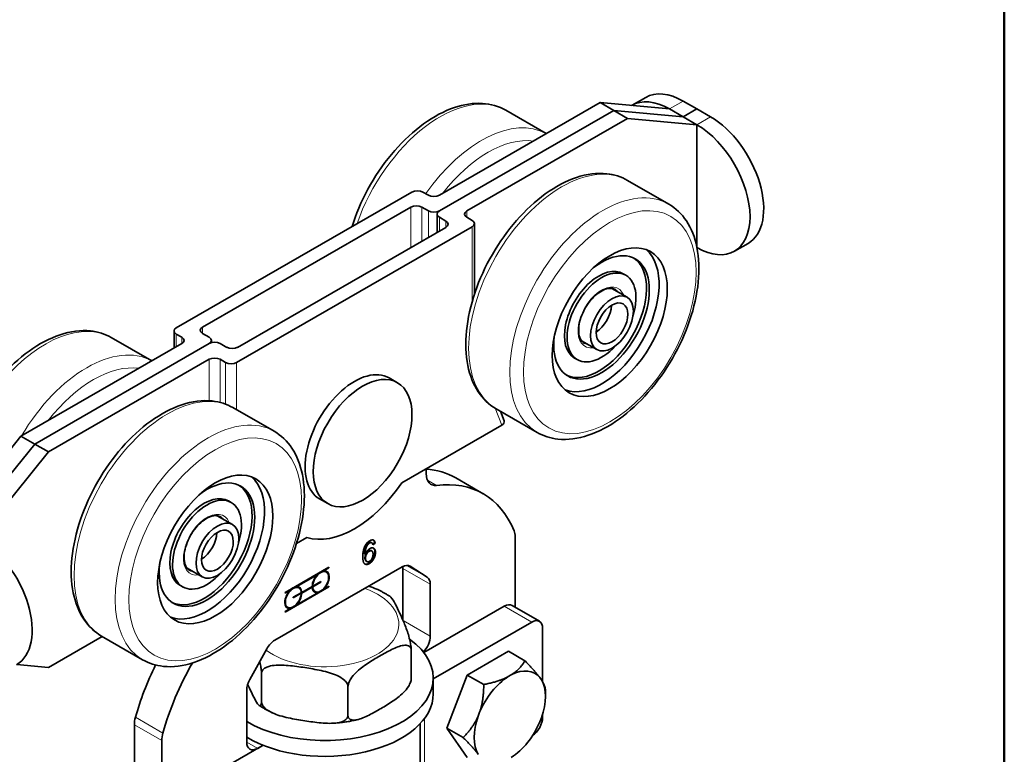
# Model space of a CAD drawing. Units: millimetres. Extents: x 0 to 300, y 0 to 424.
# Drawn here: x 195 to 286, y 125 to 192 of the extents above; entities that cross this region are included whole.
import ezdxf

# ---------------------------------------------------------------- set-up
doc = ezdxf.new("R2010")
doc.units = ezdxf.units.MM
doc.header["$LTSCALE"] = 1.428571
for name, color, linetype, lineweight in [('Arêtes tangentes visibles(ISO)', 7, 'Continuous', 18), ('Arêtes visibles(ISO)', 7, 'Continuous', 35), ('Cadre_0', 7, 'Continuous', 50)]:
    doc.layers.add(name, color=color, linetype=linetype, lineweight=lineweight)

# ---------------------------------------------------------------- blocks, each defined once
blk = doc.blocks.new('Cadres Cadre par défaut')
at = {"layer": 'Cadre_0', "flags": 128}
blk.add_lwpolyline([(10, 10), (10, 287), (200, 287), (200, 10), (10, 10)], dxfattribs=at)

msp = doc.modelspace()

# ---------------------------------------------------------------- linework, layer by layer
at = {"layer": 'Arêtes tangentes visibles(ISO)'}
for p, q in [((256.121, 184.764), (254.858, 184.037)), ((258.646, 183.31), (257.384, 182.582)), ((231.019, 174.984), (231.019, 171.261)), ((232.029, 171.843), (232.029, 174.984)), ((232.635, 174.635), (232.635, 172.192)), ((236.171, 174.053), (236.171, 174.635)), ((233.645, 172.773), (233.645, 174.053)), ((234.251, 173.704), (234.251, 173.122)), ((236.676, 173.181), (236.676, 166.293)), ((211.826, 163.35), (211.826, 163.931)), ((209.401, 162.128), (209.401, 163.292)), ((209.907, 163.001), (209.907, 162.419)), ((212.432, 160.965), (212.432, 157.15)), ((213.442, 156.996), (213.442, 160.965)), ((213.947, 160.674), (213.947, 156.836)), ((214.957, 156.324), (214.957, 160.674)), ((238.804, 156.451), (239.402, 154.896)), ((233.393, 149.353), (232.54, 149.844)), ((226.98, 143.889), (227.031, 143.859)), ((227.162, 144.06), (227.212, 144.031)), ((226.79, 142.662), (226.841, 142.633)), ((227.142, 143.307), (227.192, 143.278)), ((227.709, 143.193), (227.759, 143.164)), ((227.155, 142.176), (227.206, 142.147)), ((230.286, 141.694), (232.812, 140.239)), ((232.536, 140.882), (230.631, 141.98)), ((230.921, 141.927), (230.964, 141.902)), ((239.63, 138.207), (242.156, 136.752)), ((232.812, 135.448), (230.304, 136.892)), ((208.166, 126.528), (205.64, 127.983)), ((208.063, 125.835), (205.538, 127.289)), ((232.284, 120.556), (232.284, 127.871)), ((216.902, 125.118), (215.892, 125.7))]:
    msp.add_line(p, q, dxfattribs=at)
for centre, major_axis, ratio, start_param, end_param in [((233.721, 173.39), (6.06, 10.523), 0.578093, 0, 1.885117), ((237.509, 171.208), (6.06, 10.523), 0.578093, 0.010447, 1.422217), ((238.14, 170.845), (5.614, 9.749), 0.578093, 0.231843, 1.335086), ((244.934, 166.933), (-6.06, -10.523), 0.578093, 3.141593, 6.283185), ((248.722, 164.751), (-6.06, -10.523), 0.578093, 3.141593, 6.283185), ((248.595, 164.824), (1.533, 2.662), 0.578093, 5.848439, 9.859525), ((248.444, 164.911), (1.426, 2.476), 0.578093, 6.05911, 6.283185), ((197.355, 152.448), (6.06, 10.523), 0.578093, 0, 2.497375), ((201.143, 150.267), (6.06, 10.523), 0.578093, 0.010447, 1.556482), ((248.444, 164.911), (-1.426, -2.476), 0.578093, 0, 0.224075), ((201.775, 149.903), (5.614, 9.749), 0.578093, 0.231843, 1.335086), ((208.568, 145.991), (-6.06, -10.523), 0.578093, 3.141593, 6.283185), ((212.356, 143.81), (-6.06, -10.523), 0.578093, 3.141593, 6.283185), ((212.23, 143.882), (1.533, 2.662), 0.578093, 5.848439, 9.859525), ((212.078, 143.97), (1.426, 2.476), 0.578093, 6.05911, 6.283185), ((212.078, 143.97), (-1.426, -2.476), 0.578093, 0, 0.224075), ((223.089, 136.559), (6.819, 0), 0.575862, 3.795263, 7.281505)]:
    msp.add_ellipse(centre, major_axis=major_axis, ratio=ratio, start_param=start_param, end_param=end_param, dxfattribs=at)
for centre in [(249.353, 164.388), (212.988, 143.446)]:
    msp.add_ellipse(centre, major_axis=(5.614, 9.749), ratio=0.578093, dxfattribs=at)
at = {"layer": 'Arêtes visibles(ISO)'}
for p, q in [((248.464, 184.623), (233.645, 176.089)), ((249.727, 183.896), (248.464, 184.623)), ((254.858, 184.037), (248.464, 184.623)), ((251.404, 184.376), (252.667, 185.103)), ((257.384, 184.037), (256.121, 184.764)), ((233.645, 174.635), (249.727, 183.896)), ((249.727, 183.896), (233.645, 174.635)), ((239.781, 183.912), (243.505, 181.767)), ((249.727, 183.896), (256.121, 183.31)), ((249.727, 183.896), (250.989, 183.169)), ((256.121, 183.31), (249.727, 183.896)), ((256.121, 183.31), (254.858, 184.037)), ((256.121, 183.31), (257.384, 184.037)), ((257.384, 184.037), (256.121, 183.31)), ((256.121, 183.31), (257.384, 182.582)), ((257.384, 184.037), (258.646, 183.31)), ((236.171, 174.635), (250.989, 183.169)), ((250.989, 183.169), (257.384, 182.582)), ((257.384, 171.293), (257.384, 182.582)), ((254.781, 175.274), (250.993, 177.455)), ((231.12, 176.38), (209.401, 163.873)), ((232.635, 176.089), (232.13, 176.38)), ((211.826, 163.931), (231.019, 174.984)), ((232.029, 174.984), (232.635, 174.635)), ((233.436, 172.653), (233.436, 174.344)), ((233.645, 174.053), (234.251, 173.704)), ((236.171, 174.053), (236.676, 173.762)), ((236.885, 173.472), (236.885, 166.974)), ((214.957, 160.674), (236.676, 173.181)), ((234.251, 173.122), (215.058, 162.07)), ((260.838, 170.925), (262.101, 171.652)), ((250.835, 168.712), (250.582, 168.858)), ((250.945, 166.685), (249.54, 167.495)), ((209.192, 163.582), (209.192, 162.008)), ((212.432, 163.001), (211.826, 163.35)), ((207.14, 160.826), (203.415, 162.971)), ((209.907, 163.001), (209.401, 163.292)), ((212.641, 162.503), (212.641, 162.71)), ((248.165, 161.857), (246.76, 162.666)), ((209.907, 162.419), (195.088, 153.885)), ((196.35, 153.158), (212.432, 162.419)), ((212.432, 162.419), (196.35, 153.158)), ((214.048, 162.07), (213.442, 162.419)), ((197.613, 152.431), (212.432, 160.965)), ((213.442, 160.965), (213.947, 160.674)), ((246.356, 160.935), (246.104, 161.081)), ((229.025, 159.246), (229.782, 158.81)), ((218.416, 154.332), (214.628, 156.514)), ((242.662, 154.228), (238.874, 156.41)), ((239.282, 156.175), (239.617, 155.303)), ((239.402, 154.896), (230.197, 149.595)), ((195.088, 153.885), (188.693, 145.935)), ((196.35, 153.158), (195.088, 153.885)), ((189.956, 145.208), (196.35, 153.158)), ((196.35, 153.158), (189.956, 145.208)), ((196.35, 153.158), (197.613, 152.431)), ((191.219, 144.481), (197.613, 152.431)), ((232.433, 150.883), (232.433, 150.43)), ((237.679, 148.58), (235.154, 150.034)), ((214.469, 147.771), (214.217, 147.916)), ((222.608, 148.104), (223.366, 147.668)), ((213.174, 146.553), (214.58, 145.744)), ((221.436, 144.55), (220.479, 143.999)), ((240.64, 144.595), (240.64, 138.105)), ((227.374, 144.082), (227.425, 144.053)), ((227.678, 144.054), (227.499, 143.934)), ((227.728, 144.025), (227.513, 143.88)), ((227.678, 144.054), (227.728, 144.025)), ((226.756, 143.034), (226.807, 143.005)), ((227.377, 143.334), (227.427, 143.305)), ((210.394, 141.725), (211.799, 140.916)), ((218.474, 135.075), (230.23, 141.845)), ((219.427, 139.477), (223.468, 141.804)), ((223.468, 141.746), (222.985, 141.469)), ((223.418, 141.775), (223.468, 141.746)), ((223.468, 141.804), (223.468, 141.746)), ((226.914, 142.357), (226.965, 142.328)), ((230.286, 136.933), (230.286, 141.694)), ((230.964, 141.902), (232.536, 140.882)), ((222.435, 141.152), (220.46, 140.014)), ((222.385, 141.181), (222.435, 141.152)), ((222.935, 141.498), (222.985, 141.469)), ((223.177, 141.39), (223.227, 141.361)), ((209.991, 139.994), (209.738, 140.139)), ((223.468, 139.995), (219.427, 137.668)), ((220.41, 140.043), (220.46, 140.014)), ((220.651, 139.936), (220.702, 139.907)), ((220.967, 139.488), (221.928, 140.042)), ((221.928, 139.984), (220.967, 139.43)), ((221.878, 140.013), (221.928, 139.984)), ((221.978, 140.071), (221.928, 140.042)), ((221.928, 140.041), (221.978, 140.013)), ((221.931, 140.098), (221.978, 140.07)), ((221.978, 140.07), (222.71, 140.492)), ((222.71, 140.434), (221.978, 140.013)), ((222.66, 140.463), (222.71, 140.434)), ((222.71, 140.492), (222.71, 140.434)), ((222.985, 139.775), (222.732, 139.629)), ((222.946, 139.797), (222.985, 139.775)), ((222.985, 139.775), (223.468, 140.052)), ((223.418, 140.023), (223.468, 139.995)), ((223.468, 140.052), (223.468, 139.995)), ((232.812, 140.239), (232.812, 135.448)), ((219.91, 139.697), (219.427, 139.42)), ((219.427, 139.42), (219.427, 139.477)), ((219.859, 139.726), (219.91, 139.697)), ((220.185, 139.038), (220.917, 139.459)), ((220.917, 139.402), (220.185, 138.98)), ((220.185, 138.98), (220.185, 139.038)), ((220.46, 138.32), (222.435, 139.458)), ((220.867, 139.431), (220.917, 139.402)), ((220.917, 139.517), (220.967, 139.488)), ((220.967, 139.488), (220.917, 139.46)), ((220.917, 139.459), (220.967, 139.43)), ((222.143, 139.594), (222.193, 139.565)), ((222.384, 139.487), (222.435, 139.458)), ((222.689, 139.604), (222.435, 139.458)), ((219.427, 137.726), (219.91, 138.003)), ((219.617, 138.14), (219.668, 138.111)), ((219.859, 138.032), (219.91, 138.003)), ((220.164, 138.15), (219.909, 138.003)), ((220.46, 138.321), (220.206, 138.174)), ((220.421, 138.343), (220.46, 138.32)), ((232.222, 133.941), (239.63, 138.207)), ((240.343, 138.277), (242.869, 136.822)), ((219.427, 137.668), (219.427, 137.726)), ((242.156, 136.752), (233.089, 131.531)), ((243.166, 131.254), (243.166, 136.166)), ((202.572, 135.432), (197.613, 132.576)), ((206.296, 133.287), (202.508, 135.468)), ((216.167, 131.456), (217.739, 134.286)), ((231.056, 134.162), (231.056, 131.534)), ((236.22, 131.874), (240.01, 134.057)), ((240.01, 134.057), (241.526, 133.185)), ((197.613, 132.576), (194.707, 132.843)), ((217.257, 132.033), (217.257, 129.405)), ((233.089, 130.135), (233.089, 131.595)), ((234.324, 126.987), (236.22, 131.874)), ((236.22, 131.874), (237.735, 131.002)), ((240, 131.724), (240.271, 131.88)), ((242.911, 131.638), (243.046, 131.445)), ((225.224, 130.803), (225.224, 128.175)), ((215.892, 125.704), (215.892, 130.496)), ((243.421, 129.899), (243.421, 130.48)), ((237.224, 128.092), (237.36, 128.442)), ((243.166, 127.991), (243.166, 128.283)), ((205.538, 127.289), (205.538, 112.139)), ((231.891, 119.551), (231.891, 127.403)), ((243.046, 127.921), (242.911, 127.571)), ((234.324, 126.987), (235.839, 126.114)), ((236.22, 124.283), (234.324, 126.987)), ((208.063, 119.633), (208.063, 125.835)), ((208.821, 120.465), (217.394, 125.402)), ((217.394, 125.402), (216.902, 125.118))]:
    msp.add_line(p, q, dxfattribs=at)
for centre, major_axis, ratio, start_param, end_param in [((256.121, 179.105), (-3.454, 5.998), 0.578093, 5.499721, 6.283185), ((254.858, 178.378), (-3.454, 5.998), 0.578093, 5.499721, 6.292918), ((258.646, 177.651), (3.454, -5.998), 0.578093, 0, 2.358128), ((257.384, 176.923), (3.454, -5.998), 0.578093, 5.501029, 8.641314), ((231.625, 176.089), (0.714, 0), 0.575862, 0.785398, 2.356194), ((233.14, 176.38), (0.714, 0), 0.575862, 3.926991, 5.497787), ((231.524, 174.693), (-0.714, 0), 0.575862, 3.926991, 5.497787), ((233.14, 174.926), (-0.714, 0), 0.575862, 0.785398, 2.356194), ((234.15, 174.344), (-0.714, 0), 0.575862, 5.497787, 7.068583), ((236.676, 174.344), (-0.714, 0), 0.575862, 5.497787, 7.068583), ((233.746, 173.413), (0.714, 0), 0.575862, 5.497787, 7.068583), ((236.171, 173.472), (0.714, 0), 0.575862, 5.497787, 7.068583), ((248.595, 164.824), (3.108, 5.396), 0.578093, 2.203795, 7.220983), ((248.595, 164.824), (3.743, 6.499), 0.578093, 3.242585, 6.182193), ((248.343, 164.969), (3.108, 5.396), 0.578093, 3.18208, 6.242698), ((248.343, 164.969), (2.239, 3.888), 0.578093, 0, 3.141593), ((248.595, 164.824), (-2.239, -3.888), 0.578093, 1.938206, 7.486572), ((248.04, 165.144), (1.034, 1.795), 0.578093, 3.960031, 5.464747), ((209.907, 163.582), (-0.714, 0), 0.575862, 5.497787, 7.068583), ((212.331, 163.641), (-0.714, 0), 0.575862, 5.497787, 7.068583), ((209.401, 162.71), (0.714, 0), 0.575862, 5.497787, 7.068583), ((211.927, 162.71), (0.714, 0), 0.575862, 5.497787, 7.068583), ((212.937, 162.128), (0.714, 0), 0.575862, 0.785398, 2.356194), ((214.553, 162.361), (0.714, 0), 0.575862, 3.926991, 5.497787), ((212.937, 160.674), (-0.714, 0), 0.575862, 3.926991, 5.497787), ((214.452, 160.965), (-0.714, 0), 0.575862, 0.785398, 2.356194), ((225.816, 153.675), (3.208, 5.571), 0.578093, 0, 3.141593), ((238.897, 155.187), (-0.737, -0.039), 0.573654, 2.294507, 3.325624), ((226.242, 134.56), (8.911, 15.475), 0.578093, 0, 0.271062), ((212.23, 143.882), (3.108, 5.396), 0.578093, 2.203795, 7.220983), ((212.23, 143.882), (3.743, 6.499), 0.578093, 3.242585, 6.182193), ((233.948, 151.303), (-1.069, -1.857), 0.578093, 5.495853, 6.691604), ((228.768, 133.105), (8.911, 15.475), 0.578093, 5.866405, 6.691604), ((211.977, 144.028), (3.108, 5.396), 0.578093, 3.18208, 6.242698), ((225.816, 153.675), (-5.079, -8.821), 0.578093, 0.129099, 1.43783), ((211.977, 144.028), (2.239, 3.888), 0.578093, 0, 3.141593), ((212.23, 143.882), (-2.239, -3.888), 0.578093, 1.938206, 7.486572), ((191.219, 138.822), (3.454, -5.998), 0.578093, 0, 2.358128), ((211.674, 144.202), (-1.034, -1.795), 0.578093, 0.818438, 2.323155), ((239.125, 143.722), (-1.069, -1.857), 0.578093, 2.354261, 2.724812), ((230.23, 140.677), (0.713, 1.238), 0.578093, 6.252688, 7.06665), ((229.276, 141.112), (-0.713, -1.238), 0.578093, 2.354261, 2.511174), ((222.71, 140.463), (0.552, 0.959), 0.578093, 1.142863, 2.32231), ((222.71, 140.463), (-0.517, -0.898), 0.578093, 5.529986, 11.744906), ((222.66, 140.492), (-0.517, -0.898), 0.578093, 3.954155, 4.253095), ((222.66, 140.492), (0.517, 0.898), 0.578093, 0, 0.754367), ((222.71, 140.463), (0.552, 0.959), 0.578093, 4.284456, 6.707251), ((222.66, 140.492), (0.552, 0.959), 0.578093, 5.472836, 6.237623), ((231.802, 139.658), (0.713, 1.238), 0.578093, 5.495853, 6.252688), ((220.185, 139.009), (0.517, 0.898), 0.578093, 5.529986, 11.744906), ((220.134, 139.038), (-0.517, -0.898), 0.578093, 3.954155, 4.253095), ((220.134, 139.038), (0.517, 0.898), 0.578093, 0, 0.754367), ((220.185, 139.009), (0.552, 0.959), 0.578093, 5.527805, 6.707251), ((220.134, 139.038), (0.552, 0.959), 0.578093, 5.527805, 6.237623), ((222.66, 140.492), (-0.517, -0.898), 0.578093, 5.53041, 6.283185), ((222.71, 140.463), (-0.552, -0.959), 0.578093, 5.527805, 6.707251), ((220.185, 139.009), (-0.552, -0.959), 0.578093, 4.284456, 6.707251), ((220.185, 139.009), (-0.552, -0.959), 0.578093, 1.142863, 2.32231), ((220.134, 139.038), (-0.552, -0.959), 0.578093, 2.262214, 2.321913), ((222.66, 140.492), (-0.552, -0.959), 0.578093, 0.045562, 0.424066), ((220.134, 139.038), (-0.517, -0.898), 0.578093, 5.539957, 6.283185), ((220.134, 139.038), (-0.552, -0.959), 0.578093, 0.045562, 0.424066), ((239.63, 137.039), (0.713, 1.238), 0.578093, 0, 0.783464), ((242.156, 135.584), (0.713, 1.238), 0.578093, 5.495853, 7.06665), ((231.802, 134.866), (-0.713, -1.238), 0.578093, 1.164152, 2.354261), ((223.089, 131.595), (10, 0), 0.575862, 3.90897, 6.957341), ((218.474, 133.907), (-0.713, -1.238), 0.578093, 3.925057, 4.739019), ((217.41, 129.474), (-8.911, -15.475), 0.578093, 4.828236, 5.125302), ((219.936, 128.019), (8.911, 15.475), 0.578093, 1.583092, 1.983709), ((240.135, 128.006), (-2.319, -4.027), 0.578093, 3.96638, 4.930932), ((240.135, 128.006), (2.319, 4.027), 0.578093, 6.060775, 7.025327), ((216.902, 131.077), (-0.713, -1.238), 0.578093, 4.739019, 5.495853), ((240.135, 128.006), (2.319, 4.027), 0.578093, 5.013577, 5.97813), ((223.089, 130.135), (10, 0), 0.575862, 3.90897, 6.283185), ((207.053, 128.162), (-1.069, -1.857), 0.578093, 5.125302, 5.495853), ((240.135, 128.006), (-2.319, -4.027), 0.578093, 5.013577, 5.97813), ((242.156, 127.409), (-0.713, -1.238), 0.578093, 0.858639, 2.354261), ((240.135, 128.006), (2.319, 4.027), 0.578093, 3.96638, 4.930932), ((209.578, 126.707), (1.069, 1.857), 0.578093, 1.983709, 2.354261), ((216.902, 126.286), (-0.713, -1.238), 0.578093, 5.495853, 7.06665)]:
    msp.add_ellipse(centre, major_axis=major_axis, ratio=ratio, start_param=start_param, end_param=end_param, dxfattribs=at)
for centre, major_axis in [((249.353, 164.388), (3.743, 6.499)), ((249.555, 164.271), (1.39, 2.414)), ((249.555, 164.271), (1.034, 1.795)), ((226.574, 153.239), (-3.208, -5.571)), ((212.988, 143.446), (3.743, 6.499)), ((213.19, 143.33), (1.39, 2.414)), ((213.19, 143.33), (1.034, 1.795))]:
    msp.add_ellipse(centre, major_axis=major_axis, ratio=0.578093, dxfattribs=at)
for points, knots in [([(239.781, 183.912), (239.128, 184.288), (238.385, 184.501), (236.774, 184.597), (235.902, 184.46), (234.077, 183.841), (233.123, 183.329), (231.263, 181.987), (230.36, 181.151), (228.703, 179.251), (227.949, 178.19), (226.659, 175.945), (226.122, 174.763), (225.678, 173.451), (225.637, 173.326), (225.598, 173.2)], [2.325311, 2.325311, 2.325311, 2.325311, 2.605923, 2.605923, 2.907036, 2.907036, 3.234618, 3.234618, 3.567069, 3.567069, 3.897574, 3.897574, 4.227127, 4.227127, 4.261972, 4.261972, 4.261972, 4.261972]), ([(238.874, 156.41), (238.222, 156.785), (237.665, 157.321), (236.772, 158.666), (236.453, 159.489), (236.073, 161.378), (236.036, 162.461), (236.264, 164.743), (236.534, 165.944), (237.345, 168.331), (237.885, 169.516), (239.179, 171.758), (239.932, 172.815), (241.583, 174.704), (242.482, 175.534), (244.349, 176.883), (245.319, 177.4), (247.233, 178.038), (248.182, 178.165), (249.762, 177.995), (250.413, 177.789), (250.993, 177.455)], [3.902979, 3.902979, 3.902979, 3.902979, 4.18359, 4.18359, 4.484703, 4.484703, 4.812285, 4.812285, 5.144736, 5.144736, 5.475242, 5.475242, 5.804795, 5.804795, 6.135311, 6.135311, 6.467763, 6.467763, 6.795115, 6.795115, 7.044571, 7.044571, 7.044571, 7.044571]), ([(254.781, 175.274), (255.434, 174.898), (255.991, 174.362), (256.883, 173.018), (257.202, 172.194), (257.582, 170.305), (257.619, 169.223), (257.391, 166.941), (257.121, 165.74), (256.31, 163.353), (255.77, 162.168), (254.477, 159.926), (253.724, 158.868), (252.072, 156.98), (251.173, 156.15), (249.306, 154.801), (248.337, 154.284), (246.422, 153.646), (245.474, 153.518), (243.894, 153.689), (243.242, 153.894), (242.662, 154.228)], [0.761386, 0.761386, 0.761386, 0.761386, 1.041997, 1.041997, 1.343111, 1.343111, 1.670692, 1.670692, 2.003144, 2.003144, 2.333649, 2.333649, 2.663202, 2.663202, 2.993718, 2.993718, 3.32617, 3.32617, 3.653522, 3.653522, 3.902979, 3.902979, 3.902979, 3.902979]), ([(247.018, 162.435), (246.865, 162.524), (246.738, 162.663), (246.565, 163.024), (246.512, 163.23), (246.476, 163.691), (246.49, 163.942), (246.583, 164.471), (246.662, 164.748), (246.878, 165.301), (247.017, 165.576), (247.339, 166.095), (247.522, 166.338), (247.914, 166.765), (248.122, 166.95), (248.539, 167.242), (248.747, 167.35), (249.14, 167.485), (249.324, 167.511), (249.631, 167.49), (249.758, 167.451), (249.87, 167.387)], [0.692085, 0.692085, 0.692085, 0.692085, 1.070402, 1.070402, 1.393368, 1.393368, 1.700932, 1.700932, 2.009561, 2.009561, 2.320219, 2.320219, 2.631421, 2.631421, 2.941456, 2.941456, 3.249241, 3.249241, 3.558756, 3.558756, 3.833678, 3.833678, 3.833678, 3.833678]), ([(188.687, 145.939), (188.494, 146.915), (188.459, 147.987), (188.686, 150.258), (188.956, 151.46), (189.767, 153.846), (190.307, 155.031), (191.6, 157.274), (192.353, 158.331), (194.005, 160.219), (194.904, 161.05), (196.771, 162.398), (197.74, 162.915), (199.655, 163.554), (200.603, 163.681), (202.183, 163.511), (202.835, 163.305), (203.415, 162.971)], [4.360694, 4.360694, 4.360694, 4.360694, 4.685075, 4.685075, 5.017527, 5.017527, 5.348032, 5.348032, 5.677585, 5.677585, 6.008101, 6.008101, 6.340553, 6.340553, 6.667905, 6.667905, 6.917362, 6.917362, 6.917362, 6.917362]), ([(202.508, 135.468), (201.856, 135.844), (201.299, 136.38), (200.407, 137.725), (200.088, 138.548), (199.707, 140.437), (199.671, 141.519), (199.899, 143.801), (200.168, 145.003), (200.979, 147.389), (201.519, 148.574), (202.813, 150.817), (203.566, 151.874), (205.218, 153.762), (206.116, 154.593), (207.984, 155.941), (208.953, 156.458), (210.868, 157.097), (211.816, 157.224), (213.396, 157.054), (214.048, 156.848), (214.628, 156.514)], [4.001554, 4.001554, 4.001554, 4.001554, 4.282165, 4.282165, 4.583278, 4.583278, 4.91086, 4.91086, 5.243312, 5.243312, 5.573817, 5.573817, 5.90337, 5.90337, 6.233886, 6.233886, 6.566338, 6.566338, 6.89369, 6.89369, 7.143146, 7.143146, 7.143146, 7.143146]), ([(218.416, 154.332), (219.068, 153.957), (219.625, 153.421), (220.517, 152.076), (220.837, 151.253), (221.217, 149.364), (221.254, 148.281), (221.026, 145.999), (220.756, 144.798), (219.945, 142.411), (219.405, 141.226), (218.111, 138.984), (217.358, 137.927), (215.707, 136.038), (214.808, 135.208), (212.94, 133.86), (211.971, 133.343), (210.056, 132.704), (209.108, 132.577), (207.528, 132.747), (206.876, 132.953), (206.296, 133.287)], [0.859961, 0.859961, 0.859961, 0.859961, 1.140573, 1.140573, 1.441686, 1.441686, 1.769268, 1.769268, 2.101719, 2.101719, 2.432224, 2.432224, 2.761777, 2.761777, 3.092293, 3.092293, 3.424745, 3.424745, 3.752097, 3.752097, 4.001554, 4.001554, 4.001554, 4.001554]), ([(210.653, 141.494), (210.499, 141.582), (210.372, 141.721), (210.2, 142.082), (210.147, 142.288), (210.111, 142.749), (210.124, 143), (210.217, 143.529), (210.296, 143.807), (210.513, 144.359), (210.651, 144.635), (210.973, 145.153), (211.157, 145.396), (211.549, 145.824), (211.757, 146.008), (212.173, 146.3), (212.381, 146.409), (212.774, 146.543), (212.959, 146.569), (213.265, 146.548), (213.393, 146.51), (213.504, 146.446)], [0.79066, 0.79066, 0.79066, 0.79066, 1.168977, 1.168977, 1.491944, 1.491944, 1.799507, 1.799507, 2.108136, 2.108136, 2.418794, 2.418794, 2.729996, 2.729996, 3.040031, 3.040031, 3.347816, 3.347816, 3.657331, 3.657331, 3.932253, 3.932253, 3.932253, 3.932253]), ([(227.563, 144.309), (227.58, 144.295), (227.597, 144.278), (227.648, 144.202), (227.668, 144.132), (227.678, 144.054)], [-0.0619906, -0.0619906, -0.0619906, -0.0619906, -0.04353063, -0.04353063, 0, 0, 0, 0]), ([(226.98, 143.889), (226.945, 143.839), (226.914, 143.785), (226.853, 143.655), (226.831, 143.586), (226.776, 143.4), (226.758, 143.224), (226.756, 143.034)], [-0.1479078, -0.1479078, -0.1479078, -0.1479078, -0.126392, -0.126392, -0.0974614, -0.0974614, 0, 0, 0, 0]), ([(227.162, 144.06), (227.129, 144.041), (227.096, 144.017), (227.034, 143.959), (227.006, 143.926), (226.98, 143.889)], [-0.03875467, -0.03875467, -0.03875467, -0.03875467, -0.01907744, -0.01907744, 0, 0, 0, 0]), ([(227.374, 144.082), (227.361, 144.09), (227.347, 144.095), (227.316, 144.103), (227.298, 144.104), (227.242, 144.098), (227.202, 144.084), (227.162, 144.06)], [-0.04702104, -0.04702104, -0.04702104, -0.04702104, -0.03614285, -0.03614285, -0.02408606, -0.02408606, 0, 0, 0, 0]), ([(227.57, 143.573), (227.601, 143.55), (227.637, 143.514), (227.696, 143.38), (227.709, 143.291), (227.709, 143.193)], [-0.09313379, -0.09313379, -0.09313379, -0.09313379, -0.05017677, -0.05017677, 0, 0, 0, 0]), ([(227.142, 143.307), (227.096, 143.281), (227.051, 143.246), (226.966, 143.156), (226.928, 143.104), (226.874, 143.009), (226.842, 142.948), (226.798, 142.798), (226.79, 142.728), (226.79, 142.662)], [-0.1745815, -0.1745815, -0.1745815, -0.1745815, -0.1220057, -0.1220057, -0.0694985, -0.0694985, -0.0336552, -0.0336552, 0, 0, 0, 0]), ([(226.79, 142.662), (226.79, 142.621), (226.794, 142.582), (226.809, 142.509), (226.82, 142.477), (226.849, 142.42), (226.872, 142.383), (226.913, 142.358), (226.914, 142.358), (226.914, 142.357)], [-0.11037057, -0.11037057, -0.11037057, -0.11037057, -0.08838126, -0.08838126, -0.06630885, -0.06630885, -0.04588298, -0.04588298, -0.04545316, -0.04545316, -0.04545316, -0.04545316]), ([(227.377, 143.334), (227.376, 143.335), (227.375, 143.335), (227.345, 143.352), (227.312, 143.358), (227.232, 143.351), (227.187, 143.333), (227.142, 143.307)], [-0.05204859, -0.05204859, -0.05204859, -0.05204859, -0.05127937, -0.05127937, -0.02713955, -0.02713955, 0, 0, 0, 0]), ([(227.709, 143.193), (227.709, 143.136), (227.704, 143.076), (227.684, 142.954), (227.669, 142.892), (227.619, 142.736), (227.581, 142.649), (227.478, 142.472), (227.419, 142.399), (227.302, 142.275), (227.229, 142.219), (227.155, 142.176)], [-0.1385923, -0.1385923, -0.1385923, -0.1385923, -0.1203262, -0.1203262, -0.1024237, -0.1024237, -0.0757103, -0.0757103, -0.0440305, -0.0440305, 0, 0, 0, 0]), ([(227.155, 142.176), (227.097, 142.143), (227.04, 142.118), (226.931, 142.09), (226.882, 142.087), (226.811, 142.1), (226.79, 142.107), (226.772, 142.115)], [-0.17711287, -0.17711287, -0.17711287, -0.17711287, -0.16372323, -0.16372323, -0.15101826, -0.15101826, -0.14421, -0.14421, -0.14421, -0.14421]), ([(229.13, 139.087), (229.054, 139.139), (228.977, 139.19), (228.82, 139.29), (228.74, 139.338), (228.579, 139.432), (228.496, 139.478), (228.33, 139.568), (228.245, 139.611), (228.074, 139.696), (227.987, 139.737), (227.899, 139.777)], [5.4887582, 5.4887582, 5.4887582, 5.4887582, 5.5301631, 5.5301631, 5.5715679, 5.5715679, 5.6129728, 5.6129728, 5.6543776, 5.6543776, 5.6957825, 5.6957825, 5.6957825, 5.6957825]), ([(229.13, 139.086), (229.149, 139.073), (229.168, 139.057), (229.307, 138.92), (229.443, 138.688), (229.721, 138.162), (229.861, 137.868), (230.116, 137.319), (230.257, 137.01), (230.534, 136.345), (230.67, 135.989), (230.848, 135.403), (230.913, 135.157), (230.989, 134.794), (231.018, 134.623), (231.047, 134.374), (231.056, 134.252), (231.056, 134.162)], [0.795483, 0.795483, 0.795483, 0.795483, 0.827143, 0.827143, 1.034377, 1.034377, 1.241611, 1.241611, 1.448846, 1.448846, 1.65608, 1.65608, 1.755444, 1.755444, 1.816301, 1.816301, 1.862417, 1.862417, 1.862417, 1.862417]), ([(231.056, 134.162), (231.056, 134.252), (231.033, 134.343), (230.954, 134.484), (230.873, 134.545), (230.667, 134.627), (230.487, 134.628), (230.003, 134.554), (229.629, 134.401), (228.872, 134.035), (228.489, 133.821), (227.791, 133.419), (227.408, 133.191), (226.651, 132.686), (226.277, 132.408), (225.792, 131.924), (225.613, 131.717), (225.406, 131.397), (225.326, 131.243), (225.247, 131.011), (225.224, 130.893), (225.224, 130.803)], [0.620806, 0.620806, 0.620806, 0.620806, 0.666922, 0.666922, 0.727779, 0.727779, 0.827143, 0.827143, 1.034377, 1.034377, 1.241611, 1.241611, 1.448846, 1.448846, 1.65608, 1.65608, 1.755444, 1.755444, 1.816301, 1.816301, 1.862417, 1.862417, 1.862417, 1.862417]), ([(217.257, 132.033), (217.257, 132.122), (217.249, 132.245), (217.219, 132.494), (217.19, 132.665), (217.14, 132.905), (217.115, 133.011), (217.089, 133.114)], [0.6208057, 0.6208057, 0.6208057, 0.6208057, 0.6669216, 0.6669216, 0.727779, 0.727779, 0.7727874, 0.7727874, 0.7727874, 0.7727874]), ([(225.224, 130.803), (225.224, 130.893), (225.192, 131.002), (225.084, 131.206), (224.974, 131.33), (224.692, 131.575), (224.447, 131.717), (223.785, 132.024), (223.275, 132.165), (222.241, 132.394), (221.717, 132.482), (220.764, 132.629), (220.24, 132.703), (219.206, 132.793), (218.696, 132.809), (218.033, 132.706), (217.788, 132.64), (217.506, 132.483), (217.397, 132.392), (217.288, 132.222), (217.257, 132.122), (217.257, 132.033)], [0.620806, 0.620806, 0.620806, 0.620806, 0.666922, 0.666922, 0.727779, 0.727779, 0.827143, 0.827143, 1.034377, 1.034377, 1.241611, 1.241611, 1.448846, 1.448846, 1.65608, 1.65608, 1.755444, 1.755444, 1.816301, 1.816301, 1.862417, 1.862417, 1.862417, 1.862417]), ([(215.979, 131.022), (216.052, 130.86), (216.122, 130.706), (216.19, 130.561), (216.317, 130.287), (216.458, 129.992), (216.735, 129.466), (216.871, 129.235), (217.049, 129.058), (217.115, 129.021), (217.19, 129.06), (217.219, 129.104), (217.249, 129.229), (217.257, 129.315), (217.257, 129.405)], [-0.109155, -0.109155, -0.109155, -0.109155, 0, 0, 0, 0.2072344, 0.2072344, 0.4144688, 0.4144688, 0.5138323, 0.5138323, 0.5746897, 0.5746897, 0.6208057, 0.6208057, 0.6208057, 0.6208057]), ([(225.224, 128.175), (225.224, 128.086), (225.247, 127.994), (225.326, 127.853), (225.406, 127.792), (225.613, 127.71), (225.792, 127.709), (226.277, 127.783), (226.651, 127.936), (227.408, 128.303), (227.791, 128.516), (228.14, 128.717), (228.489, 128.918), (228.872, 129.146), (229.629, 129.651), (230.003, 129.929), (230.487, 130.413), (230.667, 130.62), (230.873, 130.94), (230.954, 131.094), (231.033, 131.327), (231.056, 131.444), (231.056, 131.534)], [-0.620806, -0.620806, -0.620806, -0.620806, -0.57469, -0.57469, -0.513832, -0.513832, -0.414469, -0.414469, -0.207234, -0.207234, 0, 0, 0, 0.207234, 0.207234, 0.414469, 0.414469, 0.513832, 0.513832, 0.57469, 0.57469, 0.620806, 0.620806, 0.620806, 0.620806]), ([(230.91, 131.019), (230.918, 131.033), (230.925, 131.048), (230.94, 131.078), (230.947, 131.092), (230.961, 131.122), (230.968, 131.137), (230.982, 131.167), (230.988, 131.182), (231.002, 131.211), (231.008, 131.226), (231.015, 131.242)], [4.50853614, 4.50853614, 4.50853614, 4.50853614, 4.51626327, 4.51626327, 4.5239904, 4.5239904, 4.53171752, 4.53171752, 4.53944465, 4.53944465, 4.54717178, 4.54717178, 4.54717178, 4.54717178]), ([(231.056, 131.534), (231.056, 131.444), (231.047, 131.358), (231.029, 131.281), (231.023, 131.26), (231.015, 131.243)], [-0.62080566, -0.62080566, -0.62080566, -0.62080566, -0.57468972, -0.57468972, -0.55449627, -0.55449627, -0.55449627, -0.55449627]), ([(217.048, 129.067), (217.124, 129.015), (217.201, 128.964), (217.358, 128.865), (217.438, 128.816), (217.6, 128.722), (217.682, 128.676), (217.849, 128.586), (217.933, 128.543), (218.104, 128.458), (218.191, 128.417), (218.279, 128.377)], [2.3471656, 2.3471656, 2.3471656, 2.3471656, 2.3885704, 2.3885704, 2.4299753, 2.4299753, 2.4713801, 2.4713801, 2.512785, 2.512785, 2.5541898, 2.5541898, 2.5541898, 2.5541898]), ([(217.257, 129.405), (217.257, 129.315), (217.288, 129.206), (217.397, 129.002), (217.506, 128.878), (217.788, 128.633), (218.033, 128.491), (218.696, 128.184), (219.206, 128.043), (220.24, 127.814), (220.764, 127.726), (221.24, 127.653), (221.717, 127.579), (222.241, 127.505), (223.275, 127.415), (223.785, 127.399), (224.447, 127.502), (224.692, 127.568), (224.974, 127.725), (225.084, 127.816), (225.192, 127.986), (225.224, 128.086), (225.224, 128.175)], [-0.620806, -0.620806, -0.620806, -0.620806, -0.57469, -0.57469, -0.513832, -0.513832, -0.414469, -0.414469, -0.207234, -0.207234, 0, 0, 0, 0.207234, 0.207234, 0.414469, 0.414469, 0.513832, 0.513832, 0.57469, 0.57469, 0.620806, 0.620806, 0.620806, 0.620806]), ([(223.872, 127.431), (224.026, 127.44), (224.18, 127.452), (224.486, 127.481), (224.639, 127.498), (224.942, 127.538), (225.093, 127.561), (225.393, 127.611), (225.542, 127.639), (225.837, 127.7), (225.983, 127.734), (226.128, 127.769)], [3.3240282, 3.3240282, 3.3240282, 3.3240282, 3.3847789, 3.3847789, 3.4455295, 3.4455295, 3.5062802, 3.5062802, 3.5670308, 3.5670308, 3.6277815, 3.6277815, 3.6277815, 3.6277815])]:
    msp.add_open_spline(points, degree=3, knots=knots, dxfattribs=at)
for points, degree in [([(227.226, 144.245), (227.435, 144.365), (227.702, 144.247), (227.728, 144.025)], 2), ([(226.591, 142.784), (226.591, 143.376), (226.781, 143.755)], 2), ([(226.781, 143.755), (226.946, 144.083), (227.226, 144.245)], 2), ([(227.031, 143.859), (226.928, 143.715), (226.81, 143.313), (226.807, 143.005)], 2), ([(226.807, 143.005), (226.885, 143.188), (227.113, 143.453), (227.237, 143.525)], 2), ([(227.212, 144.031), (227.109, 143.971), (227.031, 143.859)], 2), ([(227.431, 144.049), (227.342, 144.106), (227.212, 144.031)], 2), ([(227.237, 143.525), (227.454, 143.65), (227.759, 143.457), (227.759, 143.164)], 2), ([(227.513, 143.88), (227.483, 144.011), (227.431, 144.049)], 2), ([(227.206, 142.147), (226.934, 141.99), (226.591, 142.254), (226.591, 142.784)], 2), ([(227.192, 143.278), (227.045, 143.193), (226.841, 142.831), (226.841, 142.633)], 2), ([(226.841, 142.633), (226.841, 142.504), (226.936, 142.322), (227.106, 142.295), (227.2, 142.35)], 2), ([(227.536, 143.019), (227.536, 143.231), (227.342, 143.364), (227.192, 143.278)], 2), ([(227.2, 142.35), (227.339, 142.429), (227.536, 142.8), (227.536, 143.019)], 2), ([(227.759, 143.164), (227.759, 142.972), (227.615, 142.559), (227.365, 142.239), (227.206, 142.147)], 2), ([(227.125, 140.057), (227.395, 139.979), (227.656, 139.887), (227.899, 139.777)], 3)]:
    msp.add_open_spline(points, degree=degree, dxfattribs=at)
for points in [[(240.271, 131.88), (241.054, 132.37), (241.526, 133.185)], [(241.526, 133.185), (242.468, 132.241), (242.911, 131.638)], [(237.735, 131.002), (239.149, 131.273), (240, 131.724)], [(237.36, 128.442), (237.735, 129.515), (237.735, 131.002)], [(243.046, 131.445), (243.421, 130.881), (243.421, 130.48)], [(235.839, 126.114), (236.782, 127.058), (237.224, 128.092)], [(237.224, 124.568), (236.782, 125.17), (235.839, 126.114)]]:
    msp.add_rational_spline(points, [1, 1.03242818668, 1], degree=2, dxfattribs=at)

# ---------------------------------------------------------------- block references
at = {"xscale": 1.428571428571429, "yscale": 1.428571428571429, "zscale": 1.428571428571429}
msp.add_blockref('Cadres Cadre par défaut', (0, 0), dxfattribs=at)

doc.saveas('drawing.dxf')
